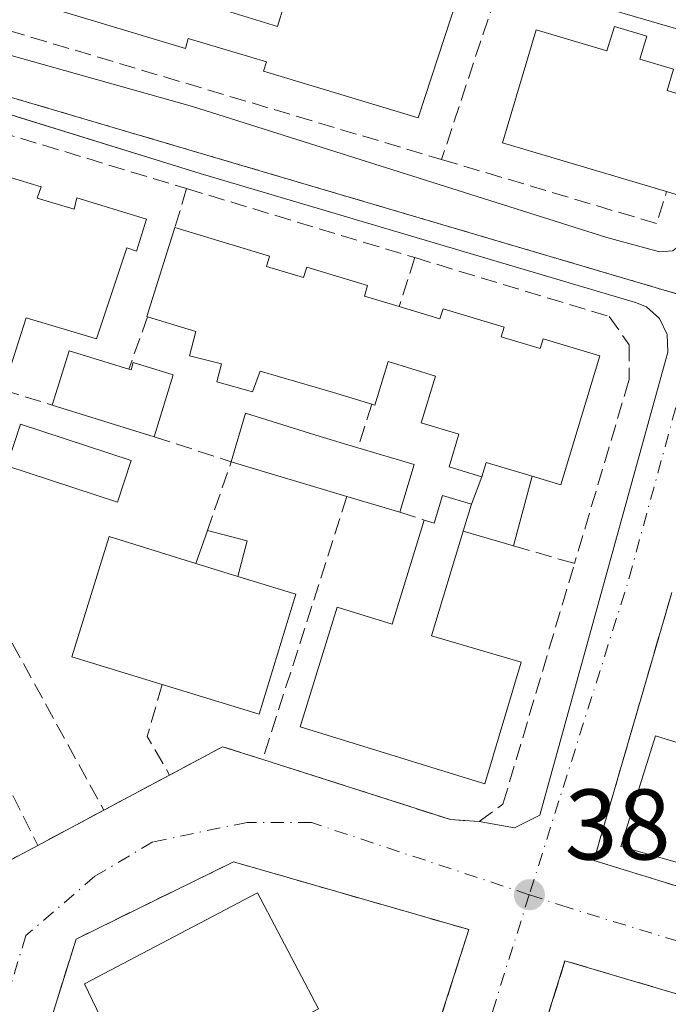
# Model space of a CAD drawing. Units: metres. Extents: x 598153 to 601646, y 4662033 to 4664395.
# Drawn here: x 599449 to 599514, y 4663058 to 4663157 of the extents above; entities that cross this region are included whole.
import ezdxf

# ---------------------------------------------------------------- set-up
doc = ezdxf.new("R2010")
doc.units = ezdxf.units.M
doc.header["$MEASUREMENT"] = 0
doc.linetypes.add('DGN Style 3', pattern=[2.307223458686699, 1.648016756204785, -0.6592067024819142])
doc.linetypes.add('DGN Style 4', pattern=[2.6384748266838614, 1.318413404963828, -0.6592067024819142, 0.001648016756204785, -0.6592067024819142])
for name, color, linetype, lineweight in [('Comarca CxS', 21, 'Continuous', 0), ('Comunidad Autónoma CxS', 142, 'Continuous', 0), ('Edificación Cxs', 1, 'Continuous', 13), ('Edificación ligera Cxs', 1, 'Continuous', 0), ('Elemento construido', 1, 'Continuous', 0), ('Huerta CxS', 92, 'Continuous', 0), ('Municipio CxS', 4, 'Continuous', 0), ('Muro lineal', 1, 'DGN Style 3', 13), ('Núcleo urbano CxS', 7, 'Continuous', 0), ('Provincia CxS', 1, 'Continuous', 0), ('Punto de cota en terreno', 7, 'Continuous', 0), ('Rótulo de punto de cota en terreno', 7, 'Continuous', 0), ('Vía urbana Cxs', 4, 'Continuous', 0), ('Vía urbana eje', 4, 'DGN Style 4', 0)]:
    doc.layers.add(name, color=color, linetype=linetype, lineweight=lineweight)
doc.styles.add('Style-Arial', font='txt')

# ---------------------------------------------------------------- blocks, each defined once
blk = doc.blocks.new('*U22')
at = {"layer": 'Núcleo urbano CxS', "color": 7, "linetype": 'Continuous', "lineweight": 0}
blk.add_polyline3d([(599697.1185, 4663278.645500001, 379.6921000000002), (599655.9856000004, 4663116.093599999, 379.664300000004), (599649.1900000004, 4663118.26, 379.6569000000018), (599649.1600000003, 4663118.17, 379.6564000000071), (599648.0700000003, 4663114.779999999, 379.6818999999959), (599655.0878999997, 4663112.545700001, 379.7050000000018), (599655.4199999999, 4663112.439999999, 379.707699999999), (599652.1975999996, 4663101.1237, 379.7638000000007), (599650.2999999998, 4663094.460000001, 379.6971999999951), (599650.4961000001, 4663094.399800001, 379.6974999999948), (599649.0752999998, 4663088.7849, 379.6040000000066), (599639.8677000003, 4663091.5745, 379.7207999999956), (599619.6782999998, 4663097.6941, 379.6830000000046), (599554.2697000002, 4663117.514900001, 380.4728000000032), (599517.3567000004, 4663128.3981, 380.8699000000051), (599418.8639000002, 4663157.4801, 382.5690999999933), (599417.9552999996, 4663159.402899999, 382.5828000000038), (599414.9857000001, 4663165.6885, 382.6671000000061), (599469.9917000001, 4663343.194900001, 381.368100000007), (599578.8141000001, 4663312.1917, 380.6483000000007), (599674.4430999998, 4663285.170499999, 379.8871999999974), (599681.5821000002, 4663283.1139, 379.8377000000037)], close=True, dxfattribs=at)
blk = doc.blocks.new('5PATER')
at = {"layer": 'Huerta CxS', "linetype": 'Continuous', "lineweight": 0}
h = blk.add_hatch(color=51, dxfattribs=at)
edge = h.paths.add_edge_path()
edge.add_ellipse((0, 0), major_axis=(-0.1095731443231308, -0.1110710700762829), ratio=0.9994222409660322, start_angle=0, end_angle=360)
blk = doc.blocks.new('*U41')
at = {"layer": 'Vía urbana Cxs', "color": 4, "linetype": 'Continuous', "lineweight": 0}
for points in [[(599521.0500999996, 4663057.280099999, 381.8840999999957), (599503.3701, 4663062.5101, 383.5893000000069), (599495.0202000003, 4663035.800100001, 381.9156999999978), (599489.8574999999, 4663037.587900001, 381.8181000000041), (599485.2602000004, 4663039.1801, 382.2939999999944), (599493.7600999996, 4663065.630100001, 382.7486000000063), (599470.2301000003, 4663072.4101, 385.5200999999943), (599454.4801000003, 4663064.690099999, 383.5684999999939), (599449.8400999998, 4663049.7601, 384.6803000000073), (599442.9200999998, 4663027.470100001, 385.2014000000054), (599436.2401000002, 4663005.940099999, 384.2480999999971), (599436.0301000001, 4663005.2601, 384.1925999999949), (599429.4302000003, 4662983.5801, 385.078800000003), (599422.7701000003, 4662961.710100001, 386.0136000000057), (599419.3901000004, 4662950.630100001, 384.4398999999976)], [(599428.9901000002, 4663158.4101, 383.1944999999978), (599466.1300999997, 4663147.960100001, 382.1475999999966), (599507.5500999996, 4663134.860099999, 382.0899000000064), (599512.8201000001, 4663133.440099999, 381.4627000000037), (599514.1401000004, 4663133.540100001, 381.3298999999971), (599515.5601000005, 4663134.6601, 381.3061000000016), (599517.5153000001, 4663138.8453, 381.6744000000036), (599523.0716000004, 4663136.146500001, 381.1242000000057), (599523.0716000004, 4663134.717800001, 381.0580000000046), (599523.9901000002, 4663132.530099999, 381.1261999999988), (599524.0301000001, 4663131.550100001, 381.123900000006), (599524.4001000002, 4663130.640100001, 381.1882000000041), (599525.0502000004, 4663129.920100001, 381.3122000000003), (599525.6101000002, 4663129.5801, 381.4228000000003), (599564.7901, 4663117.4001, 380.6664000000019), (599613.8201000001, 4663102.780099999, 380.4275000000052), (599614.8300999999, 4663102.6801, 380.2449000000051), (599616.0500999996, 4663102.9901, 380.0739000000031), (599619.2901, 4663104.0701, 379.9542999999976), (599619.9001000002, 4663104.780099999, 379.9900000000052), (599620.3000999996, 4663106.0001, 380.0233000000007), (599638.6801000005, 4663170.050100001, 380.397100000002)], [(599445.6201, 4663071.370100001, 383.0914000000048), (599450.6700999998, 4663074.0601, 382.233699999997), (599457.2600999996, 4663077.5801, 382.5911000000052), (599463.8300999999, 4663081.090100001, 381.9130000000005), (599469.1402000004, 4663083.9301, 382.4753000000055), (599473.1501000002, 4663082.6501, 382.0913), (599491.9401000004, 4663076.640100001, 383.8301999999967), (599494.8000999996, 4663076.440099999, 383.4550000000018), (599498.3065, 4663075.809, 382.7679000000062), (599500.8465999998, 4663077.079, 383.2255000000005), (599513.6700999998, 4663123.4001, 381.2728999999963), (599513.5900999998, 4663125.1601, 381.2295000000013), (599512.8300999999, 4663126.7501, 381.2483999999968), (599511.5100999996, 4663127.920100001, 381.402700000006), (599510.4201999997, 4663128.370100001, 381.5532999999996), (599466.8800999997, 4663141.2601, 382.0559999999969), (599420.9967999998, 4663155.489600001, 382.9026000000013)], [(599514.0500999996, 4663099.370100001, 382.3521999999939), (599506.2600999996, 4663072.550100001, 382.1815000000061), (599520.5500999996, 4663068.140100001, 382.9875000000029)]]:
    blk.add_polyline3d(points, dxfattribs=at)

msp = doc.modelspace()

# ---------------------------------------------------------------- linework, layer by layer
at = {"layer": 'Comarca CxS', "color": 21, "linetype": 'Continuous', "lineweight": 0}
msp.add_3dface([(601629.9700007513, 4662081.639983388), (598184.7500007262, 4662032.929983384), (598152.6100007264, 4664346.049983362), (601596.6800007506, 4664394.76998336)], dxfattribs=at)
at = {"layer": 'Comunidad Autónoma CxS', "color": 142, "linetype": 'Continuous', "lineweight": 0}
msp.add_3dface([(601629.9700007513, 4662081.639983388), (598184.7500007262, 4662032.929983384), (598152.6100007264, 4664346.049983362), (601596.6800007506, 4664394.76998336)], dxfattribs=at)
at = {"layer": 'Edificación Cxs', "color": 1, "linetype": 'Continuous', "lineweight": 13, "flags": 128}
for points, elevation in [([(599517.9200999998, 4663166.390100001), (599515.9901000002, 4663159.850099999), (599521.8400999998, 4663158.140100001), (599520.6001000004, 4663153.9801), (599501.8501000004, 4663159.470100001), (599503.0800999999, 4663163.690099999), (599511.1401000004, 4663161.3101), (599513.0500999996, 4663167.8301)], 384.2207000000053), ([(599511.5701000001, 4663155.0001), (599510.8701, 4663152.710100001), (599514.2200999996, 4663151.690099999), (599513.5900999998, 4663149.5701), (599518.6201, 4663148.050100001), (599515.8000999996, 4663138.7601), (599513.5301000001, 4663139.450099999), (599497.1201, 4663144.350099999), (599500.5000999998, 4663155.640100001), (599507.5701000001, 4663153.530099999), (599508.3201000001, 4663155.9801)], 385.6101999999955), ([(599473.5100999996, 4663131.960100001), (599477.2301000003, 4663130.850099999), (599477.5500999996, 4663131.890100001), (599483.6401000004, 4663130.050100001), (599483.3201000001, 4663129.0101), (599486.7901, 4663127.960100001), (599490.8701, 4663126.7301), (599491.1801000005, 4663127.7301), (599497.2801000001, 4663125.890100001), (599497.0000999998, 4663124.940099999), (599500.9001000002, 4663123.770099999), (599501.1901000004, 4663124.7301), (599506.8501000004, 4663123.030099999), (599502.9700999996, 4663110.120100001), (599500.0800999999, 4663110.9901), (599495.4801000003, 4663112.370100001), (599495.0500999996, 4663110.920100001), (599491.7801000001, 4663111.9101), (599492.7600999996, 4663115.1801), (599489.0000999998, 4663116.3201), (599490.4401000004, 4663121.0101), (599485.6901000004, 4663122.460100001), (599484.3701, 4663118.090100001), (599484.0601000005, 4663118.1801), (599480.2100999998, 4663119.350099999), (599472.9001000002, 4663121.4801), (599472.1201, 4663119.4301), (599468.5701000001, 4663120.420100001), (599469.0301000001, 4663122.2301), (599465.8201000001, 4663123.030099999), (599466.4501, 4663125.460100001), (599461.6401000004, 4663126.940099999), (599461.5701000001, 4663126.960100001), (599464.3701, 4663135.850099999), (599473.8101000005, 4663132.9901)], 385.4357000000016), ([(599494.0100999996, 4663108.1801), (599493.1901000004, 4663105.4801), (599490.0301000001, 4663095.030099999), (599498.9801000003, 4663092.370100001), (599495.3501000004, 4663080.2301), (599476.8901000004, 4663085.920100001), (599480.5800999999, 4663097.890100001), (599486.1001000004, 4663096.190099999), (599489.2801000001, 4663106.600099999), (599490.2801000001, 4663106.280099999), (599491.1201, 4663109.050100001)], 386.1708999999973), ([(599476.4700999996, 4663099.1801), (599472.7801000001, 4663087.1801), (599463.0800999999, 4663090.1501), (599454.0701000001, 4663092.920100001), (599457.7801000001, 4663104.940099999), (599466.4700999996, 4663102.2601), (599470.6700999998, 4663100.970100001)], 386.5626000000048), ([(599524.3000999996, 4663081.3101), (599522.7901, 4663076.4801), (599518.8601000002, 4663077.710100001), (599516.9901000002, 4663071.690099999), (599508.9600999998, 4663073.960100001), (599512.4101, 4663085.020099999)], 386.8901000000042), ([(599476.0500999996, 4663051.280099999), (599472.4401000004, 4663049.370100001), (599471.9401000004, 4663050.340100001), (599471.2200999996, 4663049.950099999), (599467.8800999997, 4663048.1601), (599466.2801000001, 4663050.800100001), (599461.0301000001, 4663048.3301), (599455.3300999999, 4663060.220100001), (599472.6401000004, 4663069.300100001), (599478.7301000003, 4663057.700099999), (599473.9600999998, 4663055.220100001)], 386.4383999999992)]:
    msp.add_lwpolyline(points, close=True, dxfattribs=dict(at, elevation=elevation))
at = {"layer": 'Edificación Cxs', "color": 1, "linetype": 'Continuous', "lineweight": 13, "extrusion": (0.1475985958432693, 0.1476816586155286, 0.9779594992706303), "elevation": 777524.5084966614, "flags": 128}
msp.add_lwpolyline([(2872375.806042506, -3639964.698415009), (2872392.948947753, -3639955.115795309), (2872395.062112884, -3639959.056987708)], dxfattribs=at)
at = {"layer": 'Edificación Cxs', "color": 1, "linetype": 'Continuous', "lineweight": 13, "flags": 128}
for points, elevation in [([(599469.4200999998, 4663157.5801), (599474.6300999997, 4663155.9801), (599476.0301000001, 4663160.550100001)], 386.7655999999986), ([(599492.6700999998, 4663158.960100001), (599488.6901000004, 4663146.850099999), (599473.2401000002, 4663151.5101), (599473.5201000003, 4663152.4301), (599465.7100999998, 4663154.780099999), (599465.4200999998, 4663153.780099999), (599446.5301000001, 4663159.4801), (599445.5500999996, 4663156.2301), (599441.2600999996, 4663157.530099999)], 386.7655999999986), ([(599441.0601000005, 4663142.920100001), (599451.0100999996, 4663139.940099999), (599450.5800999999, 4663138.800100001), (599454.2901, 4663137.710100001), (599454.5701000001, 4663138.840100001), (599461.5301000001, 4663136.710100001), (599460.5301000001, 4663133.5001), (599459.5500999996, 4663133.840100001), (599456.5301000001, 4663124.7401), (599449.5100999996, 4663126.8301), (599447.1901000004, 4663119.630100001)], 387.5403999999982)]:
    msp.add_lwpolyline(points, dxfattribs=dict(at, elevation=elevation))
at = {"layer": 'Edificación Cxs', "color": 1, "linetype": 'Continuous', "lineweight": 13, "extrusion": (0.3187805073795691, -0.1653520817655567, 0.9332939928932477), "elevation": -579589.157170794, "flags": 128}
msp.add_lwpolyline([(4415466.081469525, 1507351.36971707), (4415456.536391945, 1507349.468645446), (4415456.103685333, 1507351.968135544)], dxfattribs=at)
at = {"layer": 'Edificación Cxs', "color": 1, "linetype": 'Continuous', "lineweight": 13, "extrusion": (0.1937057628900999, -0.0232898047263656, 0.9807831882832068), "elevation": 7892.138195723528, "flags": 128}
msp.add_lwpolyline([(4701342.69122346, -37707.80371888704), (4701342.702724328, -37707.73042345652), (4701351.863400876, -37709.48285056476)], dxfattribs=at)
at = {"layer": 'Edificación Cxs', "color": 1, "linetype": 'Continuous', "lineweight": 13, "extrusion": (-0.06907980746284838, -0.2435855229092415, 0.967416184085178), "elevation": -1176907.859859878, "flags": 128}
msp.add_lwpolyline([(-695515.0607560249, 4498349.097762589), (-695515.0426825335, 4498350.661006331), (-695510.2406902704, 4498350.585964311)], dxfattribs=at)
at = {"layer": 'Edificación Cxs', "color": 1, "linetype": 'Continuous', "lineweight": 13, "extrusion": (0.006548120948027198, 0.02156088605984275, 0.9997460929177792), "elevation": 104849.5249142514, "flags": 128}
msp.add_lwpolyline([(781464.4462870432, -4634896.422446949), (781464.4462870432, -4634899.244936091)], dxfattribs=at)
at = {"layer": 'Edificación Cxs', "color": 1, "linetype": 'Continuous', "lineweight": 13, "extrusion": (0.1611428180507384, -0.04949386548336379, 0.9856892763290982), "elevation": -133814.2090682665, "flags": 128}
msp.add_lwpolyline([(4633590.078512181, 784737.3014410151), (4633590.07851218, 784741.7588732309)], dxfattribs=at)
at = {"layer": 'Edificación Cxs', "color": 1, "linetype": 'Continuous', "lineweight": 13}
for points in [[(599469.4200999998, 4663157.5801, 384.7992999999988), (599474.6300999997, 4663155.9801, 384.9233999999997), (599476.0301000001, 4663160.550100001, 384.7155999999959), (599477.3300999999, 4663160.120100001, 385.2246000000014), (599478.5601000005, 4663163.940099999, 385.147100000002), (599484.9801000003, 4663161.870100001, 385.4477000000043), (599483.9600999998, 4663158.670100001, 386.7655999999988), (599486.2100999998, 4663157.940099999, 386.2863999999972), (599487.1401000004, 4663160.780099999, 385.0673999999999), (599492.6700999998, 4663158.960100001, 383.827099999995), (599488.6901000004, 4663146.850099999, 383.4101999999984), (599473.2401000002, 4663151.5101, 384.2492999999959), (599473.5201000003, 4663152.4301, 384.6101999999955), (599465.7100999998, 4663154.780099999, 384.4348999999929), (599465.4200999998, 4663153.780099999, 383.9784999999974), (599446.5301000001, 4663159.4801, 384.1003000000055), (599445.5500999996, 4663156.2301, 383.2681000000011)], [(599513.5301000001, 4663139.450099999, 382.978099999993), (599497.1201, 4663144.350099999, 384.234500000006), (599500.5000999998, 4663155.640100001, 384.3478000000032), (599507.5701000001, 4663153.530099999, 385.6101999999955), (599508.3201000001, 4663155.9801, 384.905899999998), (599511.5701000001, 4663155.0001, 384.5323999999964)], [(599511.5701000001, 4663155.0001, 384.5323999999964), (599510.8701, 4663152.710100001, 384.937699999995), (599514.2200999996, 4663151.690099999, 384.0298000000039), (599513.5900999998, 4663149.5701, 384.6714999999967), (599518.6201, 4663148.050100001, 382.7632000000012)], [(599441.0601000005, 4663142.920100001, 384.4177999999956), (599451.0100999996, 4663139.940099999, 385.1753999999929), (599450.5800999999, 4663138.800100001, 385.8993999999948), (599454.2901, 4663137.710100001, 386.0099000000046), (599454.5701000001, 4663138.840100001, 385.3214000000008), (599461.5301000001, 4663136.710100001, 383.5947000000015), (599460.5301000001, 4663133.5001, 384.5043000000005), (599459.5500999996, 4663133.840100001, 384.8996000000043), (599456.5301000001, 4663124.7401, 384.2687000000006), (599449.5100999996, 4663126.8301, 385.3831999999966), (599447.1901000004, 4663119.630100001, 383.5905000000057)], [(599464.3701, 4663135.850099999, 383.3246999999974), (599473.8101000005, 4663132.9901, 384.8067000000011), (599473.5100999996, 4663131.960100001, 385.332699999999), (599477.2301000003, 4663130.850099999, 385.3935999999958), (599477.5500999996, 4663131.890100001, 384.7492000000057), (599483.6401000004, 4663130.050100001, 383.9811999999947), (599483.3201000001, 4663129.0101, 384.4906000000047), (599486.7901, 4663127.960100001, 383.7719999999972)], [(599486.7901, 4663127.960100001, 383.7719999999972), (599490.8701, 4663126.7301, 383.9933000000019), (599491.1801000005, 4663127.7301, 383.7051000000066), (599497.2801000001, 4663125.890100001, 384.046199999997), (599497.0000999998, 4663124.940099999, 384.7609999999986), (599500.9001000002, 4663123.770099999, 385.0700999999972), (599501.1901000004, 4663124.7301, 384.3337000000029), (599506.8501000004, 4663123.030099999, 383.8341999999975), (599502.9700999996, 4663110.120100001, 384.6429999999964), (599500.0800999999, 4663110.9901, 384.3424999999988)], [(599484.0601000005, 4663118.1801, 382.9615000000049), (599480.2100999998, 4663119.350099999, 383.6940999999933), (599472.9001000002, 4663121.4801, 385.4357000000018), (599472.1201, 4663119.4301, 384.2884999999951), (599468.5701000001, 4663120.420100001, 383.757700000002), (599469.0301000001, 4663122.2301, 384.6466999999975), (599465.8201000001, 4663123.030099999, 384.0154000000039), (599466.4501, 4663125.460100001, 384.7367999999988), (599461.6401000004, 4663126.940099999, 383.6523000000016)], [(599495.0500999996, 4663110.920100001, 383.9657000000007), (599491.7801000001, 4663111.9101, 384.0348999999987), (599492.7600999996, 4663115.1801, 385.1405999999988), (599489.0000999998, 4663116.3201, 383.6999000000069), (599490.4401000004, 4663121.0101, 384.8850999999996), (599485.6901000004, 4663122.460100001, 384.1252999999998), (599484.3701, 4663118.090100001, 382.9401999999973), (599484.0601000005, 4663118.1801, 382.9615000000049)], [(599489.2801000001, 4663106.600099999, 383.193299999999), (599490.2801000001, 4663106.280099999, 383.2443000000058), (599491.1201, 4663109.050100001, 383.4818999999989), (599494.0100999996, 4663108.1801, 383.3187999999937)], [(599493.1901000004, 4663105.4801, 383.3824000000022), (599490.0301000001, 4663095.030099999, 386.1708999999973), (599498.9801000003, 4663092.370100001, 384.415599999993), (599495.3501000004, 4663080.2301, 384.6923999999999), (599476.8901000004, 4663085.920100001, 384.1147000000055), (599480.5800999999, 4663097.890100001, 384.6683000000049), (599486.1001000004, 4663096.190099999, 385.8916999999929), (599489.2801000001, 4663106.600099999, 383.193299999999)], [(599463.0800999999, 4663090.1501, 385.3343000000023), (599454.0701000001, 4663092.920100001, 384.1879999999946), (599457.7801000001, 4663104.940099999, 385.6512999999977), (599466.4700999996, 4663102.2601, 386.5626000000047)], [(599470.6700999998, 4663100.970100001, 385.8111999999965), (599476.4700999996, 4663099.1801, 384.3148999999976), (599472.7801000001, 4663087.1801, 383.9912999999942), (599463.0800999999, 4663090.1501, 385.3343000000023)], [(599522.7901, 4663076.4801, 382.5371000000014), (599518.8601000002, 4663077.710100001, 386.8901000000042), (599516.9901000002, 4663071.690099999, 385.8243999999977), (599508.9600999998, 4663073.960100001, 384.0859999999957), (599512.4101, 4663085.020099999, 384.4603000000061), (599524.3000999996, 4663081.3101, 382.1018999999943)], [(599471.2200999996, 4663049.950099999, 384.3340999999928), (599467.8800999997, 4663048.1601, 383.5001000000047), (599466.2801000001, 4663050.800100001, 385.8081999999995), (599461.0301000001, 4663048.3301, 384.3135000000038), (599455.3300999999, 4663060.220100001, 384.4152999999933), (599472.6401000004, 4663069.300100001, 386.4383999999991), (599478.7301000003, 4663057.700099999, 384.2483000000066), (599473.9600999998, 4663055.220100001, 386.0439000000042), (599476.0500999996, 4663051.280099999, 383.2007000000012)]]:
    msp.add_polyline3d(points, dxfattribs=at)
at = {"layer": 'Edificación ligera Cxs', "color": 1, "linetype": 'Continuous', "lineweight": 0, "flags": 128}
for points, elevation in [([(599459.7600999996, 4663121.690099999), (599459.9801000003, 4663121.620100001), (599460.1901000004, 4663122.350099999), (599464.2100999998, 4663121.120100001), (599462.3000999996, 4663114.940099999), (599452.1001000004, 4663118.090100001), (599453.7901, 4663123.530099999)], 383.9756000000052), ([(599488.3000999996, 4663112.1601), (599486.8501000004, 4663107.380100001), (599481.5701000001, 4663108.960100001), (599470.0100999996, 4663112.420100001), (599471.4301000005, 4663117.290100001), (599478.8901000004, 4663114.970100001), (599482.6601, 4663113.840100001)], 383.2412000000041), ([(599500.0800999999, 4663110.9901), (599498.2301000003, 4663104.020099999), (599493.1901000004, 4663105.4801), (599494.0100999996, 4663108.1801), (599495.0500999996, 4663110.920100001), (599495.4801000003, 4663112.370100001)], 384.3614999999991)]:
    msp.add_lwpolyline(points, close=True, dxfattribs=dict(at, elevation=elevation))
at = {"layer": 'Edificación ligera Cxs', "color": 1, "linetype": 'Continuous', "lineweight": 0, "extrusion": (0.004474243586444406, -0.1317496546893221, 0.9912729238880549), "elevation": -611302.1879728894, "flags": 128}
msp.add_lwpolyline([(757375.8734476927, 4599641.802436301), (757377.7471110057, 4599647.229303071), (757383.651220644, 4599645.169763893)], dxfattribs=at)
at = {"layer": 'Edificación ligera Cxs', "color": 1, "linetype": 'Continuous', "lineweight": 0, "extrusion": (0.01585776945510529, -0.004897252333276128, 0.9998622645482192), "elevation": -12947.28533283664, "flags": 128}
msp.add_lwpolyline([(4632373.486343051, 803084.2990658012), (4632373.486343051, 803094.9758583826)], dxfattribs=at)
at = {"layer": 'Edificación ligera Cxs', "color": 1, "linetype": 'Continuous', "lineweight": 0, "extrusion": (-0.01174097609123557, 0.003497312027413099, 0.9999249563287278), "elevation": 9652.992884417828, "flags": 128}
msp.add_lwpolyline([(599445.837479165, 4663108.59834602), (599451.4779369377, 4663106.918335745)], dxfattribs=at)
at = {"layer": 'Edificación ligera Cxs', "color": 1, "linetype": 'Continuous', "lineweight": 0, "extrusion": (-0.01552718576894398, 0.00464741027218718, 0.9998686454129156), "elevation": 12746.03687283986, "flags": 128}
msp.add_lwpolyline([(599415.2451141184, 4663100.082111479), (599403.683470602, 4663103.542148843)], dxfattribs=at)
at = {"layer": 'Edificación ligera Cxs', "color": 1, "linetype": 'Continuous', "lineweight": 0, "extrusion": (-0.06907980746284838, -0.2435855229092415, 0.967416184085178), "elevation": -1176907.859859878, "flags": 128}
msp.add_lwpolyline([(-695515.0607560249, 4498349.097762589), (-695515.0426825335, 4498350.661006331), (-695510.2406902704, 4498350.585964311)], dxfattribs=at)
at = {"layer": 'Edificación ligera Cxs', "color": 1, "linetype": 'Continuous', "lineweight": 0, "extrusion": (-0.007169097081344613, -0.02363329935268168, 0.9996949890885445), "elevation": -114119.3911100683, "flags": 128}
msp.add_lwpolyline([(-779958.0062597858, 4634937.287552768), (-779958.0062597858, 4634932.290941161)], dxfattribs=at)
at = {"layer": 'Edificación ligera Cxs', "color": 1, "linetype": 'Continuous', "lineweight": 0, "extrusion": (-0.07648700705099769, -0.2015138455558544, 0.9764947044411824), "elevation": -985160.0554141498, "flags": 128}
msp.add_lwpolyline([(-1094271.691141645, 4464974.831460644), (-1094271.691141645, 4464977.832740306)], dxfattribs=at)
at = {"layer": 'Edificación ligera Cxs', "color": 1, "linetype": 'Continuous', "lineweight": 0, "extrusion": (-0.03410238784077799, -0.1284830504460827, 0.9911251852776352), "elevation": -619194.1772873263, "flags": 128}
msp.add_lwpolyline([(-616839.702840246, 4619535.90218367), (-616839.702840246, 4619528.626273015)], dxfattribs=at)
at = {"layer": 'Edificación ligera Cxs', "color": 1, "linetype": 'Continuous', "lineweight": 0, "extrusion": (-0.02596041226097191, 0.007768456698885045, 0.999632786615044), "elevation": 21045.1991049465, "flags": 128}
msp.add_lwpolyline([(-4639239.28858797, -762214.5310748077), (-4639239.28858797, -762220.0444331638)], dxfattribs=at)
at = {"layer": 'Edificación ligera Cxs', "color": 1, "linetype": 'Continuous', "lineweight": 0, "extrusion": (0.006548120948027198, 0.02156088605984275, 0.9997460929177792), "elevation": 104849.5249142514, "flags": 128}
msp.add_lwpolyline([(781464.4462870432, -4634896.422446949), (781464.4462870432, -4634899.244936091)], dxfattribs=at)
at = {"layer": 'Edificación ligera Cxs', "color": 1, "linetype": 'Continuous', "lineweight": 0, "extrusion": (0.1862393437091407, 0.5360454153172697, 0.823389470161068), "elevation": 2611597.12122366, "flags": 128}
msp.add_lwpolyline([(964113.3680835131, -3788657.912276256), (964113.3680835132, -3788662.167957753)], dxfattribs=at)
at = {"layer": 'Edificación ligera Cxs', "color": 1, "linetype": 'Continuous', "lineweight": 0, "extrusion": (0.1774416324014138, 0.436619312447791, 0.8819739469442052), "elevation": 2142711.269145842, "flags": 128}
msp.add_lwpolyline([(1200280.354691691, -4008993.716661574), (1200276.290754361, -4008994.304187736), (1200275.797236161, -4008990.186836643)], dxfattribs=at)
at = {"layer": 'Edificación ligera Cxs', "color": 1, "linetype": 'Continuous', "lineweight": 0, "extrusion": (0.00129966612132656, -0.0003764905829619731, 0.9999990845609881), "elevation": -593.0922624402702, "flags": 128}
msp.add_lwpolyline([(599497.2255239598, 4663104.127292578), (599492.1855189889, 4663105.587292683)], dxfattribs=at)
at = {"layer": 'Edificación ligera Cxs', "color": 1, "linetype": 'Continuous', "lineweight": 0, "extrusion": (0.1611428180507384, -0.04949386548336379, 0.9856892763290982), "elevation": -133814.2090682665, "flags": 128}
msp.add_lwpolyline([(4633590.078512181, 784737.3014410151), (4633590.07851218, 784741.7588732309)], dxfattribs=at)
at = {"layer": 'Edificación ligera Cxs', "color": 1, "linetype": 'Continuous', "lineweight": 0}
for points in [[(599459.7600999996, 4663121.690099999, 383.7041000000027), (599459.9801000003, 4663121.620100001, 383.6742999999988), (599460.1901000004, 4663122.350099999, 383.6205000000046), (599464.2100999998, 4663121.120100001, 383.4670000000042), (599462.3000999996, 4663114.940099999, 383.0829999999987)], [(599470.0100999996, 4663112.420100001, 382.7728000000061), (599471.4301000005, 4663117.290100001, 383.1695999999938), (599478.8901000004, 4663114.970100001, 383.1245000000054), (599482.6601, 4663113.840100001, 383.1690999999992)], [(599460.0100999996, 4663112.5601, 383.3029999999999), (599458.6401000004, 4663108.390100001, 384.7727000000014), (599447.5701000001, 4663112.030099999, 384.2307000000001), (599448.9401000004, 4663116.190099999, 383.3745000000054), (599460.0100999996, 4663112.5601, 383.3029999999999)]]:
    msp.add_polyline3d(points, dxfattribs=at)
for points in [[(599460.0100999996, 4663112.5601, 384.7727000000014), (599458.6401000004, 4663108.390100001, 384.7727000000014), (599447.5701000001, 4663112.030099999, 384.7727000000014), (599448.9401000004, 4663116.190099999, 384.7727000000014)], [(599470.6700999998, 4663100.970100001, 386.5626000000047), (599466.4700999996, 4663102.2601, 386.5626000000047), (599467.6201, 4663105.5701, 386.5626000000047), (599471.5800999999, 4663104.520099999, 386.5626000000047)]]:
    msp.add_3dface(points, dxfattribs=at)
at = {"layer": 'Elemento construido', "color": 1, "linetype": 'Continuous', "lineweight": 0}
for points in [[(599428.9901000002, 4663158.4101, 383.1944999999978), (599466.1300999997, 4663147.960100001, 382.1475999999966), (599507.5500999996, 4663134.860099999, 382.0899000000064), (599512.8201000001, 4663133.440099999, 381.4627000000037), (599514.1401000004, 4663133.540100001, 381.3298999999971), (599515.5601000005, 4663134.6601, 381.3061000000016)], [(599372.6700999998, 4663012.2301, 383.1022999999986), (599370.4301000005, 4663013.770099999, 383.024900000004), (599369.3501000004, 4663015.2401, 383.0083000000013), (599368.5401, 4663017.840100001, 383.0053999999946), (599368.8201000001, 4663020.550100001, 383.0718999999954), (599408.6401000004, 4663148.350099999, 382.7075999999943), (599409.6801000005, 4663150.3301, 382.7249000000011), (599414.0900999998, 4663155.540100001, 382.6696999999986), (599414.8300999999, 4663156.0601, 382.6670000000013), (599415.6700999998, 4663156.4101, 382.6616000000067), (599416.5601000005, 4663156.5701, 382.6588999999949), (599417.9101, 4663156.460100001, 382.6808000000019), (599418.7701000003, 4663156.1801, 382.7293000000063), (599466.8800999997, 4663141.2601, 382.0559999999969), (599510.4200999998, 4663128.370100001, 381.5532999999996), (599511.5100999996, 4663127.920100001, 381.402700000006), (599512.8300999999, 4663126.7501, 381.2483999999968), (599513.5900999998, 4663125.1601, 381.2295000000013), (599513.6700999998, 4663123.4001, 381.2728999999963)]]:
    msp.add_polyline3d(points, dxfattribs=at)
at = {"layer": 'Municipio CxS', "color": 4, "linetype": 'Continuous', "lineweight": 0}
msp.add_3dface([(601629.9700007513, 4662081.639983388), (598184.7500007262, 4662032.929983384), (598152.6100007264, 4664346.049983362), (601596.6800007506, 4664394.76998336)], dxfattribs=at)
at = {"layer": 'Muro lineal', "color": 1, "linetype": 'DGN Style 3', "lineweight": 13, "extrusion": (-0.02659786707774935, -0.08062478457609012, 0.9963895812276309), "elevation": -391529.1712603608, "flags": 128}
msp.add_lwpolyline([(-891600.74113404, 4599589.266048546), (-891600.74113404, 4599569.788736284)], dxfattribs=at)
at = {"layer": 'Muro lineal', "color": 1, "linetype": 'DGN Style 3', "lineweight": 13, "extrusion": (0.02024498955211175, -0.006034778156186168, 0.9997768360242402), "elevation": -15622.16188908953, "flags": 128}
msp.add_lwpolyline([(4640080.217722678, 757477.8293165759), (4640080.217722677, 757430.3506928699)], dxfattribs=at)
at = {"layer": 'Muro lineal', "color": 1, "linetype": 'DGN Style 3', "lineweight": 13, "extrusion": (0.02922127348408908, -0.008855693731243994, 0.9995337382322352), "elevation": -23395.9365636763, "flags": 128}
msp.add_lwpolyline([(4636569.384408363, 778425.5153595713), (4636569.384408363, 778401.2307075819)], dxfattribs=at)
at = {"layer": 'Muro lineal', "color": 1, "linetype": 'DGN Style 3', "lineweight": 13, "extrusion": (-0.06839213321844449, -0.2646896127177203, 0.9619053617862694), "elevation": -1274918.195624714, "flags": 128}
msp.add_lwpolyline([(-586149.9320235776, 4487237.576354514), (-586127.5217744859, 4487236.713461432), (-586127.351614795, 4487240.184420505)], dxfattribs=at)
at = {"layer": 'Muro lineal', "color": 1, "linetype": 'DGN Style 3', "lineweight": 13, "extrusion": (0.06120332101932553, 0.2045341753722759, 0.9769441768089866), "elevation": 990834.3428654703, "flags": 128}
msp.add_lwpolyline([(762493.3630702441, -4532227.121241818), (762493.3630702442, -4532222.943624602)], dxfattribs=at)
at = {"layer": 'Muro lineal', "color": 1, "linetype": 'DGN Style 3', "lineweight": 13, "extrusion": (0.01652546804732026, -0.005006180806865229, 0.9998509124162193), "elevation": -13055.69635433273, "flags": 128}
msp.add_lwpolyline([(4636654.296148688, 778137.5129412165), (4636654.296148688, 778113.6757095279)], dxfattribs=at)
at = {"layer": 'Muro lineal', "color": 1, "linetype": 'DGN Style 3', "lineweight": 13, "extrusion": (0.09811860505477984, 0.3075640887317297, 0.9464550019228198), "elevation": 1493394.732209984, "flags": 128}
msp.add_lwpolyline([(846123.739507195, -4376989.969919669), (846123.7395071951, -4376984.54672867)], dxfattribs=at)
at = {"layer": 'Muro lineal', "color": 1, "linetype": 'DGN Style 3', "lineweight": 13, "extrusion": (0.003131495385274288, 0.00874486742873309, 0.9999568595846052), "elevation": 43039.27400323081, "flags": 128}
msp.add_lwpolyline([(599457.499177303, 4662928.864158259), (599455.6190243033, 4662923.613957507)], dxfattribs=at)
at = {"layer": 'Muro lineal', "color": 1, "linetype": 'DGN Style 3', "lineweight": 13, "extrusion": (0.01817745750031779, -0.03315839289545889, 0.9992847947504329), "elevation": -143341.2321654, "flags": 128}
msp.add_lwpolyline([(2767226.948098849, 3798149.583467176), (2767226.948098849, 3798098.205677502)], dxfattribs=at)
at = {"layer": 'Muro lineal', "color": 1, "linetype": 'DGN Style 3', "lineweight": 13, "extrusion": (0.06112011778251328, -0.01917005731769312, 0.9979463112335694), "elevation": -52371.18500046904, "flags": 128}
msp.add_lwpolyline([(4628797.67945074, 821894.8029872938), (4628797.679450741, 821889.6465546032)], dxfattribs=at)
at = {"layer": 'Muro lineal', "color": 1, "linetype": 'DGN Style 3', "lineweight": 13, "extrusion": (0.01396157358243019, 0.04328087808613204, 0.9989653848133058), "elevation": 210576.1555529303, "flags": 128}
msp.add_lwpolyline([(861056.0987971601, -4617173.651054224), (861056.0987971602, -4617169.086111972)], dxfattribs=at)
at = {"layer": 'Muro lineal', "color": 1, "linetype": 'DGN Style 3', "lineweight": 13, "extrusion": (0.09328396228051461, 0.1645310190917577, 0.9819509387631723), "elevation": 823523.4405392464, "flags": 128}
msp.add_lwpolyline([(1778424.184309894, -4273524.623085923), (1778416.234415276, -4273526.263177259), (1778414.934999746, -4273518.994326296)], dxfattribs=at)
at = {"layer": 'Muro lineal', "color": 1, "linetype": 'DGN Style 3', "lineweight": 13, "extrusion": (-0.009672836258055227, -0.03022474132537949, 0.9994963237804024), "elevation": -146357.173650457, "flags": 128}
msp.add_lwpolyline([(-850369.2386415465, 4621624.736930998), (-850369.2386415462, 4621597.098519241)], dxfattribs=at)
at = {"layer": 'Muro lineal', "color": 1, "linetype": 'DGN Style 3', "lineweight": 13, "extrusion": (-0.02815543134529506, 0.009037545882665674, 0.9995627016101487), "elevation": 25647.18631625587, "flags": 128}
msp.add_lwpolyline([(-4623201.73633479, -853992.3861195784), (-4623201.73633479, -853989.8328862849)], dxfattribs=at)
at = {"layer": 'Muro lineal', "color": 1, "linetype": 'DGN Style 3', "lineweight": 13, "extrusion": (0.05531019949271446, -0.01607537817125983, 0.9983398038988164), "elevation": -41420.05505084762, "flags": 128}
msp.add_lwpolyline([(4645128.061538983, 724573.7009339316), (4645128.061538983, 724567.3483846162)], dxfattribs=at)
at = {"layer": 'Muro lineal', "color": 1, "linetype": 'DGN Style 3', "lineweight": 13, "extrusion": (-0.05348686818894478, 0.009180248125198928, 0.9985263531703599), "elevation": 11124.06902275038, "flags": 128}
msp.add_lwpolyline([(-4697310.991959884, -197632.6840094231), (-4697283.240710825, -197635.82945282), (-4697281.311591354, -197620.9775056726)], dxfattribs=at)
at = {"layer": 'Muro lineal', "color": 1, "linetype": 'DGN Style 3', "lineweight": 13, "extrusion": (-0.4721076544308503, -0.3453643924164969, 0.8110720060996955), "elevation": -1893163.871272822, "flags": 128}
msp.add_lwpolyline([(-3409624.561994221, 2625672.634506855), (-3409621.23891922, 2625667.37641756), (-3409616.806891805, 2625666.785594117)], dxfattribs=at)
at = {"layer": 'Muro lineal', "color": 1, "linetype": 'DGN Style 3', "lineweight": 13, "extrusion": (0.01984147386513437, -0.2297542998795002, 0.9730463902619134), "elevation": -1059097.066153196, "flags": 128}
msp.add_lwpolyline([(998458.4666352747, 4470470.008871356), (998454.5816356682, 4470471.674024218), (998449.0469749221, 4470469.235702722)], dxfattribs=at)
at = {"layer": 'Muro lineal', "color": 1, "linetype": 'DGN Style 3', "lineweight": 13, "extrusion": (0.6842381375140774, 0.2926955758001007, 0.6679427154167595), "elevation": 1775283.467275774, "flags": 128}
msp.add_lwpolyline([(4051534.090631828, -1592826.927654711), (4051532.29484228, -1592830.8906347), (4051525.308307439, -1592831.513037416)], dxfattribs=at)
at = {"layer": 'Muro lineal', "color": 1, "linetype": 'DGN Style 3', "lineweight": 13, "extrusion": (0.07996342357203694, 0.04272018519415941, 0.9958819391211068), "elevation": 247523.2081658722, "flags": 128}
msp.add_lwpolyline([(3830446.163693643, -2714792.207659332), (3830446.163693643, -2714784.728032362)], dxfattribs=at)
at = {"layer": 'Muro lineal', "color": 1, "linetype": 'DGN Style 3', "lineweight": 13, "extrusion": (-0.04214688190065913, -0.02251244678186147, 0.9988577626899368), "elevation": -129860.3861174489, "flags": 128}
msp.add_lwpolyline([(-3830666.580104034, 2722640.538757424), (-3830666.580104034, 2722633.059035854)], dxfattribs=at)
at = {"layer": 'Muro lineal', "color": 1, "linetype": 'DGN Style 3', "lineweight": 13, "extrusion": (-0.02336181918234128, 0.3432417092846554, 0.9389565242394559), "elevation": 1586916.153572452, "flags": 128}
msp.add_lwpolyline([(-914713.9546980897, -4329964.947268608), (-914708.7336896369, -4329962.454214252), (-914707.7936668268, -4329959.821639541)], dxfattribs=at)
at = {"layer": 'Muro lineal', "color": 1, "linetype": 'DGN Style 3', "lineweight": 13, "extrusion": (0.07088284720923989, -0.08443543429982266, 0.9939045625240442), "elevation": -350851.9512678866, "flags": 128}
msp.add_lwpolyline([(3457348.191022175, 3166571.52566767), (3457338.012671772, 3166586.993188159), (3457314.443872109, 3166571.812304807)], dxfattribs=at)
at = {"layer": 'Muro lineal', "color": 1, "linetype": 'DGN Style 3', "lineweight": 13}
for points in [[(599488.3501000004, 4663132.850099999, 382.0212000000029), (599507.8000999996, 4663126.960100001, 382.1640000000043), (599509.8000999996, 4663124.140100001, 382.3690999999963), (599509.8000999996, 4663120.670100001, 383.1900000000023), (599509.7600999996, 4663120.550100001, 383.2402000000002), (599504.3201000001, 4663102.2501, 383.0093999999954)], [(599473.1501000002, 4663082.6501, 382.0913), (599491.9401000004, 4663076.640100001, 383.8301999999967), (599494.8000999996, 4663076.440099999, 383.4550000000018), (599497.1700999998, 4663078.190099999, 383.7437000000064), (599504.3201000001, 4663102.2501, 383.0093999999954)], [(599476.5701000001, 4663041.600099999, 382.9038), (599485.2600999996, 4663039.1801, 382.2939999999944), (599493.7600999996, 4663065.630100001, 382.7486000000063), (599470.2301000003, 4663072.4101, 385.5200999999943), (599454.4801000003, 4663064.690099999, 383.5684999999939), (599449.8400999998, 4663049.7601, 384.6803000000073)]]:
    msp.add_polyline3d(points, dxfattribs=at)
at = {"layer": 'Núcleo urbano CxS', "color": 7, "linetype": 'Continuous', "lineweight": 0}
for points in [[(599345.2176999999, 4662919.765900001, 383.2856999999931), (599384.0239000004, 4663045.023499999, 383.0170999999973), (599418.8639000002, 4663157.4801, 382.5690999999933), (599517.3567000004, 4663128.3981, 380.8699000000051), (599554.2697000002, 4663117.514900001, 380.4728000000032), (599619.6782999998, 4663097.6941, 379.6830000000046), (599639.8677000003, 4663091.5745, 379.7207999999956), (599649.0752999998, 4663088.7849, 379.6040000000066), (599690.9935, 4663076.197899999, 379.3776000000071), (599669.2122999998, 4663007.781500001, 379.3236000000034), (599655.2950999998, 4662963.867900001, 379.0761000000057), (599641.6716999998, 4662958.800899999, 379.2676000000066)], [(599418.8639000002, 4663157.4801, 382.5690999999933), (599517.3567000004, 4663128.3981, 380.8699000000051), (599554.2697000002, 4663117.514900001, 380.4728000000032), (599619.6782999998, 4663097.6941, 379.6830000000046), (599639.8677000003, 4663091.5745, 379.7207999999956), (599649.0752999998, 4663088.7849, 379.6040000000066)]]:
    msp.add_polyline3d(points, dxfattribs=at)
at = {"layer": 'Provincia CxS', "color": 1, "linetype": 'Continuous', "lineweight": 0}
msp.add_3dface([(601629.9700007513, 4662081.639983388), (598184.7500007262, 4662032.929983384), (598152.6100007264, 4664346.049983362), (601596.6800007506, 4664394.76998336)], dxfattribs=at)
at = {"layer": 'Vía urbana Cxs', "color": 4, "linetype": 'Continuous', "lineweight": 0, "extrusion": (-0.05348686818894478, 0.009180248125198928, 0.9985263531703599), "elevation": 11124.06902275038, "flags": 128}
msp.add_lwpolyline([(-4697310.991959884, -197632.6840094231), (-4697283.240710825, -197635.82945282), (-4697281.311591354, -197620.9775056726)], dxfattribs=at)
at = {"layer": 'Vía urbana Cxs', "color": 4, "linetype": 'Continuous', "lineweight": 0, "extrusion": (0.01984163937188984, -0.2297552623170456, 0.9730461596371786), "elevation": -1059101.454950279, "flags": 128}
msp.add_lwpolyline([(998450.6822803257, 4470467.830717502), (998456.2170415454, 4470470.269028709), (998460.1019409462, 4470468.603882872)], dxfattribs=at)
at = {"layer": 'Vía urbana Cxs', "color": 4, "linetype": 'Continuous', "lineweight": 0, "extrusion": (0.1429050292510816, 0.6601465714048129, 0.7374175593767875), "elevation": 3164267.512524968, "flags": 128}
msp.add_lwpolyline([(400685.4197560474, -3454065.764996693), (400665.7835644204, -3454063.190515853), (400662.9459944099, -3454063.746007952)], dxfattribs=at)
at = {"layer": 'Vía urbana Cxs', "color": 4, "linetype": 'Continuous', "lineweight": 0, "extrusion": (0.07996342357203694, 0.04272018519415941, 0.9958819391211068), "elevation": 247523.2081658722, "flags": 128}
msp.add_lwpolyline([(3830446.163693643, -2714784.728032362), (3830446.163693643, -2714792.207659332)], dxfattribs=at)
at = {"layer": 'Vía urbana Cxs', "color": 4, "linetype": 'Continuous', "lineweight": 0, "extrusion": (-0.04214688190065913, -0.02251244678186147, 0.9988577626899368), "elevation": -129860.3861174489, "flags": 128}
msp.add_lwpolyline([(-3830666.580104034, 2722633.059035854), (-3830666.580104034, 2722640.538757424)], dxfattribs=at)
at = {"layer": 'Vía urbana Cxs', "color": 4, "linetype": 'Continuous', "lineweight": 0, "extrusion": (-0.02336181918234128, 0.3432417092846554, 0.9389565242394559), "elevation": 1586916.153572452, "flags": 128}
msp.add_lwpolyline([(-914707.7936668268, -4329959.821639541), (-914708.7336896369, -4329962.454214252), (-914713.9546980897, -4329964.947268608)], dxfattribs=at)
at = {"layer": 'Vía urbana Cxs', "color": 4, "linetype": 'Continuous', "lineweight": 0, "extrusion": (0.07088284720923989, -0.08443543429982266, 0.9939045625240442), "elevation": -350851.9512678866, "flags": 128}
msp.add_lwpolyline([(3457348.191022175, 3166571.52566767), (3457338.012671772, 3166586.993188159), (3457314.443872109, 3166571.812304807)], dxfattribs=at)
at = {"layer": 'Vía urbana Cxs', "color": 4, "linetype": 'Continuous', "lineweight": 0}
for points in [[(599428.9901000002, 4663158.4101, 383.1944999999978), (599466.1300999997, 4663147.960100001, 382.1475999999966), (599507.5500999996, 4663134.860099999, 382.0899000000064)], [(599513.6700999998, 4663123.4001, 381.2728999999963), (599513.5900999998, 4663125.1601, 381.2295000000013), (599512.8300999999, 4663126.7501, 381.2483999999968), (599511.5100999996, 4663127.920100001, 381.402700000006), (599510.4201999997, 4663128.370100001, 381.5532999999996), (599466.8800999997, 4663141.2601, 382.0559999999969), (599420.9967999998, 4663155.489600001, 382.9026000000013), (599418.7702000003, 4663156.1801, 382.7293000000063), (599417.9101, 4663156.460100001, 382.6808000000019), (599416.5601000005, 4663156.5701, 382.6588999999949), (599415.6700999998, 4663156.4101, 382.6616000000067), (599414.8300999999, 4663156.0601, 382.6670000000013), (599414.0900999998, 4663155.540100001, 382.6696999999986), (599409.6802000003, 4663150.3301, 382.7249000000011), (599408.6401000004, 4663148.350099999, 382.7075999999943), (599368.8201000001, 4663020.550100001, 383.0718999999954), (599368.5401, 4663017.840100001, 383.0053999999946), (599369.3501000004, 4663015.2401, 383.0083000000013), (599370.4302000003, 4663013.770099999, 383.024900000004), (599372.6701999997, 4663012.2301, 383.1022999999986)], [(599507.5500999996, 4663134.860099999, 382.0899000000064), (599512.8201000001, 4663133.440099999, 381.4627000000037), (599514.1401000004, 4663133.540100001, 381.3298999999971), (599515.5601000005, 4663134.6601, 381.3061000000016)], [(599494.8000999996, 4663076.440099999, 383.4550000000018), (599498.3065, 4663075.809, 382.7679000000062), (599500.8465999998, 4663077.079, 383.2255000000005), (599513.6700999998, 4663123.4001, 381.2728999999963)], [(599485.2600999996, 4663039.1801, 382.2939999999944), (599493.7600999996, 4663065.630100001, 382.7486000000063), (599470.2301000003, 4663072.4101, 385.5200999999943), (599454.4801000003, 4663064.690099999, 383.5684999999939), (599449.8400999998, 4663049.7601, 384.6803000000073)]]:
    msp.add_polyline3d(points, dxfattribs=at)
at = {"layer": 'Vía urbana eje', "color": 4, "linetype": 'DGN Style 4', "lineweight": 0, "extrusion": (-0.8822627427120903, 0.265027534979865, 0.3890666504914507), "elevation": 707073.8121072712, "flags": 128}
msp.add_lwpolyline([(-4638459.067433734, -298214.4114707479), (-4638430.167206022, -298212.5209129581), (-4638397.243675117, -298213.6965411657)], dxfattribs=at)
at = {"layer": 'Vía urbana eje', "color": 4, "linetype": 'DGN Style 4', "lineweight": 0, "extrusion": (0.002735810764916124, 0.008676415847570836, 0.9999586167174612), "elevation": 42480.34633019428, "flags": 128}
msp.add_lwpolyline([(599496.5126022203, 4662876.057355484), (599486.569216469, 4662844.523968541)], dxfattribs=at)
at = {"layer": 'Vía urbana eje', "color": 4, "linetype": 'DGN Style 4', "lineweight": 0}
for points in [[(599517.3201000001, 4663128.4101, 380.858699999997), (599446.9700999996, 4663149.190099999, 382.9937000000064), (599415.3169, 4663160.928300001, 382.6778999999952), (599413.7401000002, 4663161.370100001, 382.6861000000063), (599412.3400999998, 4663161.890100001, 382.7093000000023)], [(599499.8000999996, 4663069.120100001, 381.5173000000068), (599478.0100999996, 4663076.340100001, 384.5810999999958), (599471.5800999999, 4663076.360099999, 383.2890999999945), (599462.1700999998, 4663074.4101, 382.5816999999952), (599456.3701, 4663070.970100001, 383.1416000000027), (599449.4801000003, 4663065.050100001, 383.0516999999964), (599433.0100999996, 4663011.360099999, 383.9459000000061), (599427.1401000004, 4662992.860099999, 383.4808000000049)], [(599669.1801000005, 4663007.800100001, 379.7694000000047), (599638.5301000001, 4663019.7501, 381.8497999999963), (599616.1700999998, 4663033.290100001, 381.354800000001), (599611.4801000003, 4663034.720100001, 382.1128999999929), (599503.6801000005, 4663067.840100001, 381.5320999999968), (599499.8000999996, 4663069.120100001, 381.5173000000068)]]:
    msp.add_polyline3d(points, dxfattribs=at)

# ---------------------------------------------------------------- block references
at = {"layer": 'Núcleo urbano CxS', "color": 7, "linetype": 'Continuous', "lineweight": 0}
msp.add_blockref('*U22', (0, 0), dxfattribs=at)
at = {"layer": 'Punto de cota en terreno', "color": 7, "linetype": 'Continuous', "lineweight": 0, "xscale": 10, "yscale": 10, "zscale": 10}
msp.add_blockref('5PATER', (599499.8099999996, 4663069.119999999, 381.2400000000052), dxfattribs=at)
at = {"layer": 'Vía urbana Cxs', "color": 4, "linetype": 'Continuous', "lineweight": 0}
msp.add_blockref('*U41', (0, 0), dxfattribs=at)

# ---------------------------------------------------------------- texts
at = {"layer": 'Rótulo de punto de cota en terreno', "color": 7, "linetype": 'Continuous', "lineweight": 0, "style": 'Style-Arial'}
msp.add_text('381,24', height=7.000000000000002, dxfattribs=at).set_placement((599503.3378, 4663072.647800001))

doc.saveas('drawing.dxf')
